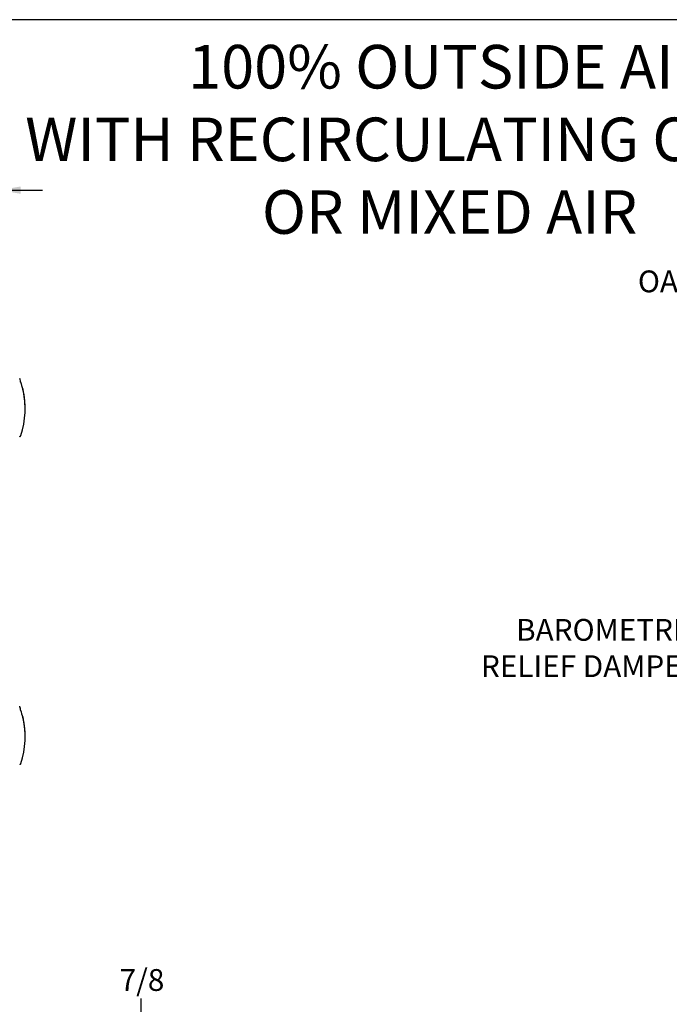
# Paper-space layout 'Layout1' of a CAD drawing. Units: inches. Extents: x 0 to 16.7, y -0.7 to 10.7.
# Drawn here: x 6.1 to 9.6, y 5.2 to 10.7 of the extents above; entities that cross this region are included whole.
import ezdxf
from ezdxf import colors
from ezdxf.entities.mleader import LeaderData, LeaderLine
from ezdxf.enums import TextEntityAlignment as Align
from ezdxf.math import Vec2, Vec3

# ---------------------------------------------------------------- set-up
doc = ezdxf.new("R2010")
doc.units = ezdxf.units.IN
doc.header["$MEASUREMENT"] = 0
for name, color, linetype in [('0122Y-0076_(RH)', 7, 'Continuous'), ('0122Y-0077_(RH)', 7, 'Continuous'), ('0122Y-0078_(LH)', 7, 'Continuous'), ('0122Y-0079_(LH)', 7, 'Continuous'), ('Default', 7, 'Continuous')]:
    doc.layers.add(name, color=color, linetype=linetype)
doc.styles.add('SEACAD_Arial', font='arial.ttf')
doc.dimstyles.new('HORIZ', dxfattribs={"dimtxt": 0.12, "dimasz": 0.12, "dimexe": 0.06, "dimexo": 0.06, "dimgap": 0.03, "dimtad": 0, "dimtih": 1, "dimtoh": 1, "dimdec": 3, "dimlfac": 16.666667, "dimzin": 4, "dimdsep": 46, "dimlunit": 5, "dimtxsty": 'SEACAD_Arial', "dimblk1": '_SE_FILLED', "dimblk2": '_SE_FILLED', "dimsah": 1, "dimcen": 0.06, "dimadec": 0, "dimazin": 0, "dimtfac": 0.8, "dimtdec": 0, "dimtofl": 0, "dimtmove": 0, "dimatfit": 3, "dimfxl": 1, "dimfrac": 2, "dimtolj": 1, "dimtzin": 4, "dimarcsym": 0})

# ---------------------------------------------------------------- blocks, each defined once
blk = doc.blocks.new('DMBLK123')
at = {"layer": 'Default', "linetype": 'Continuous'}
for points in [[(6.6435, 5.1117), (6.6435, 5.0717), (6.7635, 5.0917)], [(6.8332, 5.1117), (6.7132, 5.0917), (6.8332, 5.0717)]]:
    blk.add_hatch(color=7, dxfattribs=at).paths.add_polyline_path(points)
at = {"layer": 'Default', "color": 7, "linetype": 'Continuous'}
for p, q in [((6.7383, 5.0917), (6.7383, 5.2733)), ((6.7132, 4.6609), (6.7132, 5.1517)), ((6.7635, 4.1636), (6.7635, 5.1517)), ((6.7132, 5.0917), (6.7635, 5.0917))]:
    blk.add_line(p, q, dxfattribs=at)
at = {"layer": 'Default', "color": 7, "linetype": 'Continuous', "style": 'SEACAD_Arial'}
blk.add_text('7/8', height=0.12, dxfattribs=at).set_placement((6.6209, 5.4353), align=Align.TOP_LEFT)
blk = doc.blocks.new('_SE_FILLED')
at = {"color": 0}
blk.add_line((0, 0), (-1, 0), dxfattribs=at)
blk.add_solid([(0, 0), (-1, -0.1665), (-1, 0.1665), (0, 0)], dxfattribs=at)
blk = doc.blocks.new('SE4')
at = {"layer": '0122Y-0076_(RH)', "color": 7, "linetype": 'Continuous'}
for p, q in [((6.0748, 6.8606), (6.0748, 6.8658)), ((6.0871, 6.823), (6.0869, 6.8235)), ((6.0875, 6.8221), (6.0871, 6.823)), ((6.0875, 6.8221), (6.0875, 6.8221)), ((6.0728, 6.5623), (6.0751, 6.5644)), ((6.0766, 6.5666), (6.0766, 6.5666))]:
    blk.add_line(p, q, dxfattribs=at)
for centre, radius, start, end in [((5.6284, 6.7137), 0.4722, 19.0928, 20.6567), ((6.3992, 6.9453), 0.3352, 194.422, 201.5774), ((6.0715, 6.8605), 0.00334, 0.0279, 22.667), ((5.6284, 6.7137), 0.4717, 341.831, 13.2838), ((6.0825, 6.8209), 0.00505, 15.8711, 24.7931), ((6.0719, 6.5681), 0.0049, 310.5216, 341.7603)]:
    blk.add_arc(centre, radius, start, end, dxfattribs=at)
for centre, major_axis, ratio, start_param, end_param in [((6.0701, 6.8658), (0.00472, 0), 0.965749, 0, 0.342547), ((6.0721, 6.5633), (-0.000798, 0.000871), 0.544224, 3.037517, 3.153478)]:
    blk.add_ellipse(centre, major_axis=major_axis, ratio=ratio, start_param=start_param, end_param=end_param, dxfattribs=at)
blk.add_open_spline([(6.0728, 6.5623), (6.0725, 6.562), (6.0721, 6.5616), (6.0714, 6.561), (6.0711, 6.5607), (6.0706, 6.5602), (6.0704, 6.5601), (6.0701, 6.5598), (6.07, 6.5597), (6.07, 6.5597)], degree=3, knots=[0, 0, 0, 0, 0.125, 0.125, 0.25, 0.25, 0.375, 0.375, 0.4998279, 0.4998279, 0.4998279, 0.4998279], dxfattribs=at)
at = {"layer": '0122Y-0077_(RH)', "color": 7, "linetype": 'Continuous'}
for p, q in [((6.0748, 8.6676), (6.0748, 8.6729)), ((6.0871, 8.6301), (6.0869, 8.6306)), ((6.0875, 8.6291), (6.0871, 8.6301)), ((6.0875, 8.6291), (6.0875, 8.6291)), ((6.0728, 8.3694), (6.0751, 8.3714)), ((6.0766, 8.3736), (6.0766, 8.3736))]:
    blk.add_line(p, q, dxfattribs=at)
for centre, radius, start, end in [((5.6284, 8.5207), 0.4722, 19.0928, 20.6567), ((6.3992, 8.7524), 0.3352, 194.422, 201.5774), ((6.0715, 8.6676), 0.00334, 0.0279, 22.667), ((5.6284, 8.5207), 0.4717, 341.831, 13.2838), ((6.0825, 8.6279), 0.00505, 15.8711, 24.7931), ((6.0719, 8.3752), 0.0049, 310.5216, 341.7603)]:
    blk.add_arc(centre, radius, start, end, dxfattribs=at)
for centre, major_axis, ratio, start_param, end_param in [((6.0701, 8.6729), (0.00472, 0), 0.965749, 0, 0.342547), ((6.0721, 8.3703), (-0.000798, 0.000871), 0.544224, 3.037517, 3.153478)]:
    blk.add_ellipse(centre, major_axis=major_axis, ratio=ratio, start_param=start_param, end_param=end_param, dxfattribs=at)
blk.add_open_spline([(6.0728, 8.3694), (6.0725, 8.3691), (6.0721, 8.3687), (6.0714, 8.3681), (6.0711, 8.3678), (6.0706, 8.3673), (6.0704, 8.3671), (6.0701, 8.3669), (6.07, 8.3668), (6.07, 8.3668), (6.0701, 8.3669), (6.0704, 8.3671), (6.0706, 8.3673), (6.0711, 8.3678), (6.0714, 8.3681), (6.0721, 8.3687), (6.0725, 8.3691), (6.0728, 8.3694)], degree=3, knots=[0, 0, 0, 0, 0.125, 0.125, 0.25, 0.25, 0.375, 0.375, 0.5, 0.5, 0.625, 0.625, 0.75, 0.75, 0.875, 0.875, 1, 1, 1, 1], dxfattribs=at)
at = {"layer": '0122Y-0078_(LH)', "color": 7, "linetype": 'Continuous'}
blk.add_line((6.0875, 8.6295), (6.0875, 8.6295), dxfattribs=at)
blk.add_arc((5.6284, 8.5211), 0.4717, 359.9789, 13.2838, dxfattribs=at)
blk.add_ellipse((6.0701, 8.6732), major_axis=(0.00472, 0), ratio=0.965749, start_param=0, end_param=0.342547, dxfattribs=at)
at = {"layer": '0122Y-0079_(LH)', "color": 7, "linetype": 'Continuous'}
for p, q in [((6.0871, 6.8255), (6.0869, 6.826)), ((6.0875, 6.8246), (6.0871, 6.8255)), ((6.0875, 6.8246), (6.0875, 6.8246))]:
    blk.add_line(p, q, dxfattribs=at)
for centre, radius, start, end in [((5.6284, 6.7162), 0.4722, 19.0928, 20.6567), ((6.0825, 6.8234), 0.00505, 15.8711, 24.7931), ((5.6284, 6.7162), 0.4717, 359.8478, 13.2838)]:
    blk.add_arc(centre, radius, start, end, dxfattribs=at)
blk.add_ellipse((6.0701, 6.8683), major_axis=(0.00472, 0), ratio=0.965749, start_param=0, end_param=0.342547, dxfattribs=at)
blk = doc.blocks.new('DMBLK137')
at = {"layer": 'Default', "linetype": 'Continuous'}
for points in [[(5.3294, 9.7449), (5.3294, 9.7049), (5.4494, 9.7249)], [(6.0759, 9.7449), (5.9559, 9.7249), (6.0759, 9.7049)]]:
    blk.add_hatch(color=7, dxfattribs=at).paths.add_polyline_path(points)
at = {"layer": 'Default', "color": 7, "linetype": 'Continuous'}
for p, q in [((5.4494, 9.1696), (5.4494, 9.7849)), ((5.9559, 9.4687), (5.9559, 9.7849)), ((5.2094, 9.7249), (5.4494, 9.7249)), ((5.9559, 9.7249), (6.1959, 9.7249))]:
    blk.add_line(p, q, dxfattribs=at)
at = {"layer": 'Default', "color": 7, "linetype": 'Continuous', "style": 'SEACAD_Arial'}
blk.add_text('8 1/2', height=0.12, dxfattribs=at).set_placement((5.5148, 9.7849), align=Align.TOP_LEFT)
blk = doc.blocks.new('_Dot')
at = {"color": 0, "linetype": 'ByBlock', "lineweight": -2}
blk.add_line((-0.5, 0), (-1, 0), dxfattribs=at)
at = {"color": 0, "linetype": 'ByBlock', "const_width": 0.5}
blk.add_lwpolyline([(-0.25, 0, 1), (0.25, 0, 1)], format="xyb", close=True, dxfattribs=at)

psp = doc.layouts.get("Layout1")

# ---------------------------------------------------------------- linework, layer by layer
at = {"layer": 'Default', "color": 7, "linetype": 'Continuous'}
psp.add_line((16.655475, 10.663556), (0.405475, 10.663556), dxfattribs=at)

# ---------------------------------------------------------------- block references
at = {"layer": 'Default'}
psp.add_blockref('SE4', (0, 0), dxfattribs=at)

# ---------------------------------------------------------------- dimensions: what is measured, and where the dimension line sits
at = {"layer": 'Default', "color": 7, "linetype": 'Continuous'}
dim = psp.add_linear_dim(base=(5.955875, 9.724941), p1=(5.449427, 9.109611), p2=(5.955875, 9.408681), text='\\A1;<>', dimstyle='HORIZ', override={"dimlfac": 16.666667}, dxfattribs=at)
dim.commit()
dim.dimension.update_dxf_attribs({"geometry": 'DMBLK137', "text_midpoint": (5.702651, 9.724941), "dimtype": 160})
dim = psp.add_linear_dim(base=(6.763451, 5.091744), p1=(6.713194, 4.600863), p2=(6.763451, 4.103582), text='\\A1;<>', dimstyle='HORIZ', dxfattribs=at)
dim.commit()
dim.dimension.update_dxf_attribs({"geometry": 'DMBLK123', "text_midpoint": (6.738268, 5.375312), "dimtype": 160})

# ---------------------------------------------------------------- leaders
ml = psp.add_multileader_mtext('Standard', dxfattribs=at)
ml.set_content('{\\pxsm0.9;\\fArial|b0||i0||c0|p34;\\W1.;100% OUTSIDE AIR\\PWITH RECIRCULATING OPTION\\POR MIXED AIR\\P}', color=256)
ml.set_leader_properties()
ml.set_arrow_properties(name='DOT')
ml.build(insert=Vec2(0, 0))
ml.multileader.update_dxf_attribs({"leader_type": 0, "dogleg_length": 0, "arrow_head_size": 0.24})
ctx = ml.context
ctx.base_point, ctx.char_height, ctx.arrow_head_size, ctx.landing_gap_size = Vec3(5.838737, 10.402585), 0.24, 0.24, 0.084
ctx.text_align_type = 1
notes = []
notes.append((ctx, [(0, (0, 0, 0), (0, 0), (1, 0), 1, [])]))
ctx.mtext.insert, ctx.mtext.alignment = Vec3(8.438417, 10.524625), 2
ml = psp.add_multileader_mtext('Standard', dxfattribs=at)
ml.set_content('{\\pxsm0.9;\\fArial|b0||i0||c0|p34;\\W1.;OA DAMPER\\P}', color=256)
ml.set_leader_properties()
ml.build(insert=Vec2(0, 0))
ml.multileader.update_dxf_attribs({"dogleg_length": 0.110259, "arrow_head_size": 0.12})
ctx = ml.context
ctx.base_point, ctx.char_height, ctx.arrow_head_size, ctx.landing_gap_size = Vec3(9.43296, 9.221433), 0.12, 0.12, 0.042
notes.append((ctx, [(0, (1, 1, 0), (10.622111, 9.221433), (-1, 0), 0.110259, [(0, [(11.020992, 8.909085)], 0, [])])]))
ctx.mtext.insert = Vec3(9.47496, 9.282453)
ml = psp.add_multileader_mtext('Standard', dxfattribs=at)
ml.set_content('{\\pxsm0.9;\\fArial|b0||i0||c0|p34;\\W1.;BAROMETRIC\\PRELIEF DAMPER\\P}', color=256)
ml.set_leader_properties()
ml.build(insert=Vec2(0, 0))
ml.multileader.update_dxf_attribs({"dogleg_length": 0.103207, "arrow_head_size": 0.12})
ctx = ml.context
ctx.base_point, ctx.char_height, ctx.arrow_head_size, ctx.landing_gap_size = Vec3(8.444325, 7.303449), 0.12, 0.12, 0.042
ctx.text_align_type = 2
notes.append((ctx, [(0, (1, 1, 0), (9.965664, 7.303449), (-1, 0), 0.103207, [(0, [(10.719713, 6.955785)], 0, [])])]))
ctx.mtext.insert, ctx.mtext.alignment = Vec3(9.820457, 7.363449), 3
ml = psp.add_multileader_mtext('Standard', dxfattribs=at)
ml.set_content('{\\pxsm0.9;\\fArial|b1||i0||c0|p34;\\W1.;RIGHT VIEW\\P}', color=256)
ml.set_leader_properties()
ml.set_arrow_properties(name='DOT')
ml.build(insert=Vec2(0, 0))
ml.multileader.update_dxf_attribs({"leader_type": 0, "dogleg_length": 0, "arrow_head_size": 0.1875})
ctx = ml.context
ctx.base_point, ctx.char_height, ctx.arrow_head_size, ctx.landing_gap_size = Vec3(12.489098, 5.29689), 0.1875, 0.1875, 0.065625
notes.append((ctx, [(0, (0, 0, 0), (0, 0), (1, 0), 1, [])]))
ctx.mtext.insert = Vec3(12.554723, 5.392234)
for ctx, leaders in notes:
    for number, flags, end, landing, length, lines in leaders:
        leader = LeaderData()
        leader.index, (leader.has_last_leader_line, leader.has_dogleg_vector, leader.attachment_direction) = number, flags
        leader.last_leader_point, leader.dogleg_vector, leader.dogleg_length = Vec3(end), Vec3(landing), length
        for number, points, colour, breaks in lines:
            line = LeaderLine()
            line.index, line.vertices, line.color, line.breaks = number, Vec3.list(points), colors.encode_raw_color(colour), breaks
            leader.lines.append(line)
        ctx.leaders.append(leader)

doc.saveas('drawing.dxf')
